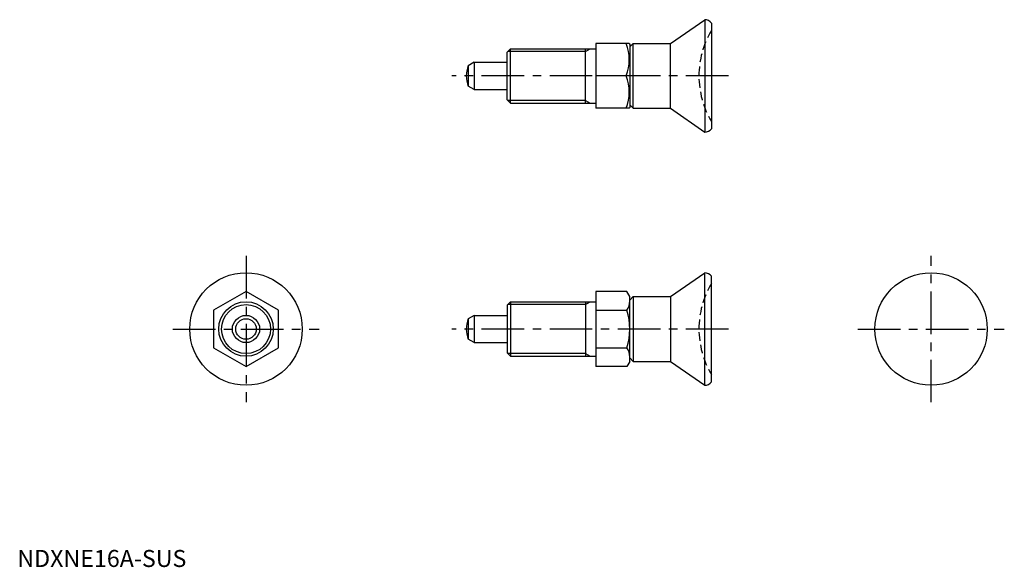
# Model space of a CAD drawing. Extents: x 1 to 290, y 0 to 161.
import ezdxf

# ---------------------------------------------------------------- set-up
doc = ezdxf.new("R2010")
doc.units = 0
doc.header["$LTSCALE"] = 10
doc.linetypes.add('CENTER', pattern=[2, 1.25, -0.25, 0.25, -0.25])
doc.linetypes.add('HIDDEN', pattern=[0.375, 0.25, -0.125])
doc.layers.get('0').update_dxf_attribs({"linetype": 'CONTINUOUS'})
for name, color, linetype in [('1', 1, 'CENTER'), ('2', 2, 'HIDDEN'), ('3', 3, 'CONTINUOUS')]:
    doc.layers.add(name, color=color, linetype=linetype)
doc.styles.add('STANDARD1', font='txt')

msp = doc.modelspace()

# ---------------------------------------------------------------- linework, layer by layer
for p, q in [((191.79, 153.57), (201.79, 160.57)), ((201.79, 160.57), (201.79, 127.57)), ((203.79, 159.57), (203.79, 128.57)), ((169.79, 153.57), (169.79, 134.57)), ((179.63, 153.57), (169.79, 153.57)), ((179.63, 153.57), (179.79, 153.29)), ((180.79, 153.57), (179.79, 152.57)), ((179.79, 153.29), (179.79, 134.85)), ((180.79, 153.57), (191.79, 153.57)), ((180.79, 134.57), (180.79, 153.57)), ((191.79, 134.57), (191.79, 153.57)), ((143.79, 151.07), (144.79, 152.07)), ((143.79, 137.07), (143.79, 151.07)), ((144.79, 152.07), (169.79, 152.07)), ((144.79, 136.07), (144.79, 152.07)), ((166.79, 136.07), (166.79, 152.07)), ((134.09, 148.07), (132.38, 147.08)), ((134.09, 148.07), (143.79, 148.07)), ((134.09, 148.07), (134.09, 140.07)), ((132.38, 147.08), (132.38, 141.06)), ((178.78, 144.07), (169.79, 144.07)), ((134.09, 140.07), (132.38, 141.06)), ((134.09, 140.07), (143.79, 140.07)), ((143.79, 137.07), (144.79, 136.07)), ((144.79, 136.07), (169.79, 136.07)), ((179.63, 134.57), (169.79, 134.57)), ((179.63, 134.57), (179.79, 134.85)), ((180.79, 134.57), (179.79, 135.57)), ((180.79, 134.57), (191.79, 134.57)), ((191.79, 134.57), (201.79, 127.57)), ((191.79, 79.32), (201.79, 86.32)), ((201.79, 53.32), (201.79, 86.32)), ((203.79, 54.32), (203.79, 85.32)), ((67.13, 80.79), (57.63, 75.31)), ((76.63, 75.31), (67.13, 80.79)), ((178.94, 80.79), (169.79, 80.79)), ((169.79, 80.79), (169.79, 58.85)), ((179.79, 79.32), (178.94, 80.79)), ((179.79, 60.32), (179.79, 79.32)), ((180.79, 79.32), (179.79, 78.32)), ((180.79, 79.32), (180.79, 60.32)), ((180.79, 79.32), (191.79, 79.32)), ((191.79, 79.32), (191.79, 60.32)), ((57.63, 75.31), (57.63, 64.34)), ((76.63, 64.34), (76.63, 75.31)), ((143.79, 76.82), (144.79, 77.82)), ((143.79, 76.82), (143.79, 62.82)), ((144.79, 77.82), (169.79, 77.82)), ((144.79, 77.82), (144.79, 61.82)), ((166.79, 77.82), (166.79, 61.82)), ((169.79, 75.31), (178.94, 75.31)), ((134.09, 73.82), (132.38, 72.83)), ((132.38, 72.83), (132.38, 66.81)), ((134.09, 73.82), (134.09, 65.82)), ((134.09, 73.82), (143.79, 73.82)), ((134.09, 65.82), (132.38, 66.81)), ((57.63, 64.34), (67.13, 58.85)), ((67.13, 58.85), (76.63, 64.34)), ((134.09, 65.82), (143.79, 65.82)), ((169.79, 64.34), (178.94, 64.34)), ((143.79, 62.82), (144.79, 61.82)), ((144.79, 61.82), (169.79, 61.82)), ((180.79, 60.32), (179.79, 61.32)), ((178.94, 58.85), (169.79, 58.85)), ((179.79, 60.32), (178.94, 58.85)), ((180.79, 60.32), (191.79, 60.32)), ((191.79, 60.32), (201.79, 53.32))]:
    msp.add_line(p, q)
for centre, radius in [((67.13, 69.82), 16.5), ((268.25, 69.82), 16.5), ((67.13, 69.82), 8), ((67.13, 69.82), 4), ((67.13, 69.82), 3.01)]:
    msp.add_circle(centre, radius)
for centre, radius, start, end in [((201.79, 158.07), 2.5, 36.8699, 90), ((165.91, 148.82), 13.72, 339.7438, 20.2562), ((139.79, 144.07), 8, 157.8833, 202.1167), ((165.91, 139.32), 13.72, 339.7438, 20.2562), ((201.79, 130.07), 2.5, 270, 323.1301), ((201.79, 83.82), 2.5, 36.8699, 90), ((174.93, 78.05), 4.86, 325.6158, 360), ((161.64, 69.82), 18.15, 342.412, 17.588), ((139.79, 69.82), 8, 157.8833, 202.1167), ((174.93, 61.59), 4.86, 0, 34.3842), ((201.79, 55.82), 2.5, 270, 323.1301)]:
    msp.add_arc(centre, radius, start, end)
at = {"layer": '1'}
for p, q in [((208.79, 144.07), (127.52, 144.07)), ((67.13, 91.32), (67.13, 48.32)), ((268.25, 48.32), (268.25, 91.32)), ((45.63, 69.82), (88.63, 69.82)), ((208.79, 69.82), (127.52, 69.82)), ((246.75, 69.82), (289.75, 69.82))]:
    msp.add_line(p, q, dxfattribs=at)
at = {"layer": '2'}
for centre in [(226.09, 144.07), (226.09, 69.82)]:
    msp.add_arc(centre, 26, 149.0585, 210.9415, dxfattribs=at)
at = {"layer": '3'}
for p, q in [((166.79, 151.26), (143.98, 151.26)), ((166.79, 151.26), (168.2, 152.07)), ((166.79, 136.88), (143.98, 136.88)), ((166.79, 136.88), (168.2, 136.07)), ((166.79, 77.01), (143.98, 77.01)), ((166.79, 77.01), (168.2, 77.82)), ((166.79, 62.63), (143.98, 62.63)), ((166.79, 62.63), (168.2, 61.82))]:
    msp.add_line(p, q, dxfattribs=at)
msp.add_circle((67.13, 69.82), 7.19, dxfattribs=at)

# ---------------------------------------------------------------- texts
at = {"color": 3, "style": 'STANDARD1'}
msp.add_text('NDXNE16A-SUS', height=5, dxfattribs=at).set_placement((0, 0))

doc.saveas('drawing.dxf')
